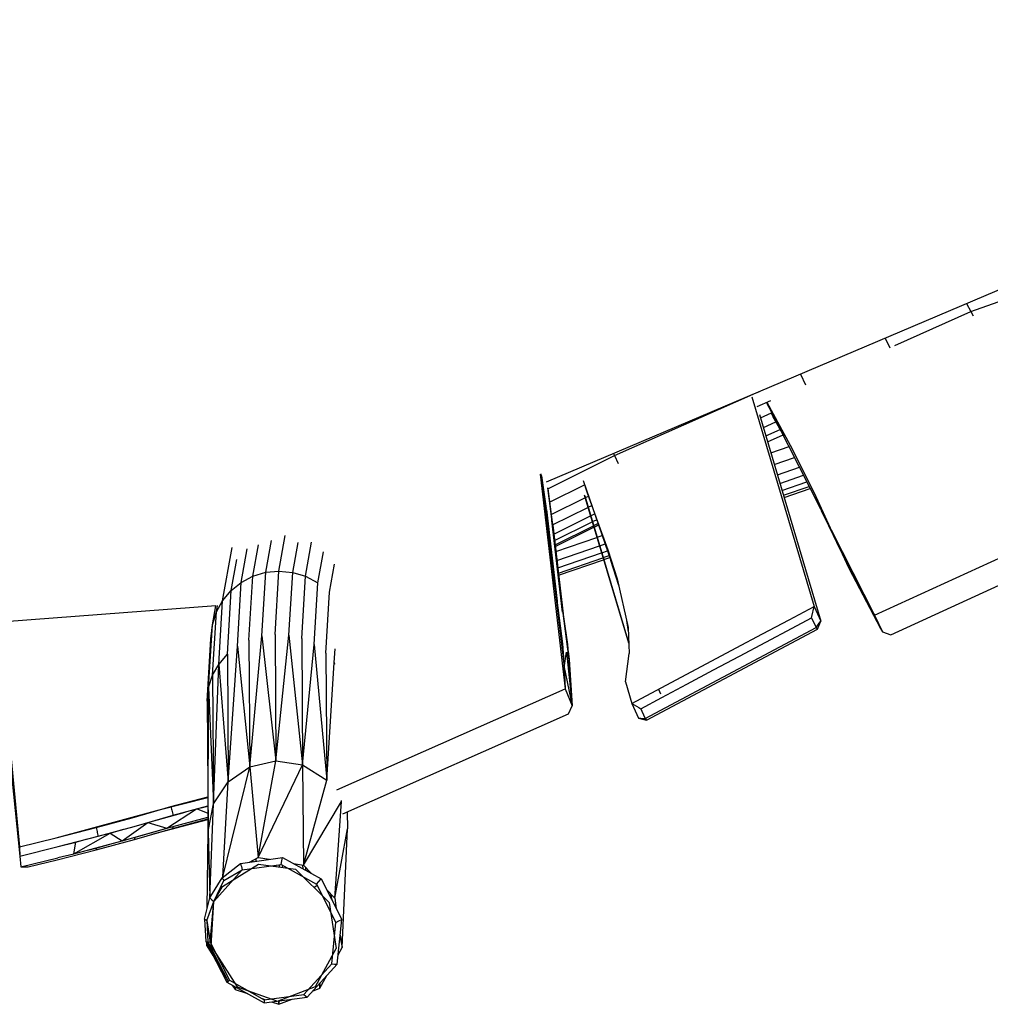
# Model space of a CAD drawing. Units: inches. Extents: x 4 to 257, y 85 to 188.
# Drawn here: x 177 to 186, y 107 to 117 of the extents above; entities that cross this region are included whole.
import ezdxf

# ---------------------------------------------------------------- set-up
doc = ezdxf.new("R2010")
doc.units = ezdxf.units.IN
doc.header["$MEASUREMENT"] = 0
doc.layers.add('Ebene 1', color=7, linetype='Continuous')

msp = doc.modelspace()

# ---------------------------------------------------------------- linework, layer by layer
at = {"layer": 'Ebene 1', "color": 7, "lineweight": 30, "true_color": 0xffffff}
for points in [[(192.2436, 116.6633), (181.9885, 112.3091)], [(185.9855, 113.9162), (186.4034, 114.063)], [(185.9466, 113.9896), (185.9855, 113.9162)], [(185.2697, 113.5951), (185.9855, 113.9162), (186.0093, 113.8738)], [(185.1797, 113.664), (185.2238, 113.5745)], [(184.3822, 113.3257), (184.4287, 113.2248)], [(182.6324, 112.5582), (183.9361, 113.1362)], [(183.9926, 113.1604), (183.9392, 113.1373)], [(183.924, 113.1121), (184.5104, 111.1388)], [(183.9743, 113.0205), (184.1025, 113.077)], [(184.0635, 113.0598), (185.0791, 111.0551)], [(184.0649, 113.0605), (184.2854, 112.6563)], [(184.0701, 113.0425), (184.1007, 112.9871)], [(183.997, 112.9447), (184.5744, 110.9999)], [(184.0057, 112.914), (184.1083, 112.9599)], [(184.1066, 112.9588), (184.1993, 112.7921)], [(184.0329, 112.8227), (184.151, 112.8755)], [(184.12, 112.9306), (184.222, 112.7476)], [(184.0559, 112.7439), (184.191, 112.8031)], [(184.0732, 112.6877), (184.2196, 112.7525)], [(182.6224, 112.5778), (182.6324, 112.5582), (182.6665, 112.4855)], [(184.1042, 112.5833), (184.2751, 112.6429)], [(184.2854, 112.6563), (184.5104, 112.2064)], [(182.0034, 112.246), (182.6324, 112.5582)], [(184.1359, 112.4758), (184.326, 112.542)], [(181.9314, 112.3831), (182.1667, 110.3623)], [(181.9362, 112.3856), (181.9854, 112.0428)], [(182.2769, 112.4317), (182.2759, 112.4314)], [(184.1658, 112.3763), (184.3736, 112.4479)], [(181.9493, 112.2929), (181.942, 112.2894)], [(181.9444, 112.3687), (181.9854, 112.0428)], [(181.9451, 112.3687), (181.9865, 112.06)], [(182.3348, 112.3225), (182.3744, 112.2071)], [(182.3351, 112.3225), (182.6572, 111.3965)], [(184.1893, 112.2963), (184.4115, 112.3735)], [(184.2086, 112.2312), (184.4428, 112.3118)], [(181.9503, 112.2192), (181.9593, 112.2236)], [(181.9624, 112.1954), (182.0144, 111.761)], [(181.9996, 112.2553), (182.0423, 111.938)], [(182.0003, 112.2553), (182.0485, 111.9067)], [(182.0034, 112.246), (182.0485, 111.9067)], [(182.0206, 112.1186), (182.3489, 112.2819)], [(182.3613, 112.2478), (182.3744, 112.2071)], [(182.3744, 112.2071), (182.4722, 111.9391)], [(184.2227, 112.1844), (184.4649, 112.2677)], [(184.2289, 112.164), (184.4745, 112.2491)], [(184.5104, 112.2064), (184.7467, 111.6931)], [(182.0361, 112.0035), (182.3527, 112.1609)], [(182.3441, 112.1899), (182.7637, 110.7946)], [(182.3523, 112.1806), (182.7633, 110.7977)], [(182.3572, 112.1634), (182.3854, 112.1775)], [(181.9744, 112.0958), (181.9772, 112.0972)], [(181.9854, 112.0428), (181.9865, 112.06)], [(181.9854, 112.0428), (182.0409, 111.5043)], [(181.9903, 112.051), (182.0916, 111.188)], [(181.9903, 112.051), (182.0406, 111.5064)], [(182.0488, 111.9053), (182.3799, 112.0696)], [(182.3844, 112.0717), (182.4168, 112.0879)], [(182.4082, 111.9925), (182.4436, 112.01)], [(184.5641, 112.0724), (184.7536, 111.6779)], [(184.5789, 112.0428), (184.7133, 111.7648)], [(184.5868, 112.0269), (184.7047, 111.7834)], [(181.9885, 111.9797), (181.9916, 111.9818)], [(182.0385, 111.9467), (182.1398, 111.0837)], [(182.0426, 111.938), (182.0492, 111.9032)], [(182.0595, 111.8192), (182.4037, 111.9901)], [(182.0664, 111.7579), (182.4206, 111.9343)], [(182.425, 111.9363), (182.4626, 111.9549)], [(182.4357, 111.8991), (182.4753, 111.9184)], [(182.4722, 111.9391), (182.568, 111.67)], [(184.6013, 111.9987), (184.6978, 111.7995)], [(184.6103, 111.9808), (184.6895, 111.8175)], [(184.6182, 111.9656), (184.6816, 111.8347)], [(184.6258, 111.9498), (184.6733, 111.8519)], [(181.9999, 111.8809), (182.0016, 111.8819)], [(182.0492, 111.9032), (182.0943, 111.4699)], [(182.0492, 111.9032), (182.1477, 111.0671)], [(182.0709, 111.7172), (182.4323, 111.897)], [(182.0726, 111.7027), (182.4357, 111.8836)], [(182.4399, 111.8853), (182.4802, 111.9057)], [(182.4664, 111.8984), (182.4809, 111.9036)], [(184.6599, 111.8822), (184.6871, 111.8233)], [(184.6602, 111.8822), (184.6912, 111.8147)], [(184.6816, 111.8347), (185.0144, 111.1681)], [(179.3465, 111.4592), (179.3999, 111.7596)], [(179.4709, 111.4712), (179.5301, 111.8051)], [(179.6011, 111.4581), (179.6514, 111.7406)], [(179.721, 111.423), (179.7775, 111.742)], [(182.0106, 111.7947), (182.0109, 111.7951)], [(182.0785, 111.6542), (182.465, 111.7878)], [(182.4688, 111.7892), (182.515, 111.8051)], [(178.9407, 111.1911), (179.0296, 111.6928)], [(179.1164, 111.3648), (179.1722, 111.681)], [(179.2252, 111.4223), (179.2776, 111.7179)], [(179.8388, 111.361), (179.8905, 111.6521)], [(182.0881, 111.5694), (182.4888, 111.7083)], [(182.0964, 111.5002), (182.5084, 111.6431)], [(182.4926, 111.7093), (182.5425, 111.7262)], [(182.5119, 111.6442), (182.5649, 111.6621)], [(182.568, 111.67), (182.6572, 111.3965)], [(184.7467, 111.6931), (185.0144, 111.1681)], [(184.7522, 111.6817), (184.8376, 111.4971)], [(184.7539, 111.6779), (184.756, 111.6731)], [(185.0791, 111.0551), (186.5092, 111.7089)], [(179.022, 111.2886), (179.074, 111.5787)], [(182.1026, 111.4509), (182.5225, 111.5963)], [(182.1046, 111.4323), (182.5284, 111.5773)], [(182.5253, 111.5973), (182.5808, 111.6163)], [(182.5311, 111.5791), (182.587, 111.598)], [(182.5949, 111.5742), (182.6703, 111.3379)], [(179.2252, 111.4223), (179.3465, 111.4592)], [(179.31, 110.8597), (179.3465, 111.4592)], [(179.3465, 111.4592), (179.4709, 111.4712)], [(179.4344, 110.8752), (179.4709, 111.4712)], [(179.4709, 111.4712), (179.6011, 111.4581)], [(179.5656, 110.867), (179.6011, 111.4581)], [(179.6011, 111.4581), (179.721, 111.423)], [(179.9487, 111.2718), (179.9959, 111.5374)], [(182.0409, 111.5043), (182.1071, 111.0489)], [(182.0447, 111.4826), (182.0878, 111.1967)], [(182.0447, 111.4826), (182.0919, 111.188)], [(184.8376, 111.4971), (185.1363, 110.9293)], [(184.8376, 111.4971), (185.0144, 111.1681)], [(185.2328, 110.8708), (186.5957, 111.495)], [(179.022, 111.2886), (179.1164, 111.3648)], [(179.0795, 110.7629), (179.116, 111.3648)], [(179.1164, 111.3648), (179.2252, 111.4223)], [(179.1887, 110.8215), (179.2252, 111.4223)], [(179.6855, 110.836), (179.721, 111.423)], [(179.721, 111.423), (179.8388, 111.361)], [(179.804, 110.7805), (179.8388, 111.361)], [(182.6572, 111.3965), (182.7585, 110.9403)], [(178.9407, 111.1911), (179.022, 111.2886)], [(178.9858, 110.6875), (179.022, 111.2886)], [(179.9136, 110.6978), (179.9487, 111.2718)], [(182.0647, 111.3393), (182.1574, 110.569)], [(182.1146, 111.2997), (182.1887, 110.7788), (182.1987, 110.6644), (182.2318, 110.2031)], [(178.8831, 111.0857), (178.9407, 111.1911)], [(178.9042, 110.592), (178.9407, 111.1911)], [(182.0878, 111.1967), (182.1429, 110.7867)], [(182.0878, 111.1967), (182.1071, 111.0489)], [(184.9658, 111.2649), (185.0268, 111.146)], [(178.8766, 111.145), (174.6929, 110.8253)], [(178.8449, 110.9651), (178.8766, 111.145)], [(178.8449, 110.9651), (178.8831, 111.0857)], [(178.847, 110.4894), (178.8831, 111.0857)], [(178.8831, 111.0857), (178.8938, 111.1464)], [(184.2747, 111.013), (184.5104, 111.1388)], [(184.4904, 111.0434), (184.5104, 111.1388)], [(184.5104, 111.1388), (184.5265, 111.1036)], [(184.5265, 111.1036), (184.5582, 111.0351)], [(185.0144, 111.1681), (185.0795, 111.0551)], [(185.0144, 111.1681), (185.1363, 110.9293)], [(182.1071, 111.0489), (182.1429, 110.7867)], [(182.1071, 111.0489), (182.1574, 110.5638)], [(182.1436, 111.075), (182.1987, 110.6644)], [(182.1436, 111.075), (182.1887, 110.7788)], [(182.7444, 111.0041), (182.7602, 110.8997)], [(184.0246, 110.8801), (184.2747, 111.013)], [(184.305, 110.9345), (184.4873, 111.0316)], [(184.4873, 111.0316), (184.4904, 111.0434)], [(184.4873, 111.0316), (184.5303, 110.9386)], [(184.5303, 110.9386), (184.5362, 110.9317), (184.5421, 110.9248), (184.5744, 110.9999)], [(184.5582, 111.0351), (184.5744, 110.9999)], [(184.56, 110.9796), (184.5744, 110.9999)], [(185.0795, 111.0551), (185.1539, 110.8983)], [(178.8087, 110.3736), (178.8449, 110.9651)], [(178.8308, 110.8315), (178.8449, 110.9651)], [(182.7585, 110.9403), (182.7678, 110.694)], [(182.9053, 110.117), (182.9215, 110.0822), (184.5303, 110.9386)], [(182.9335, 110.0684), (184.5421, 110.9248)], [(184.0556, 110.8015), (184.305, 110.9345)], [(184.5303, 110.9386), (184.5524, 110.9696)], [(184.5524, 110.9696), (184.56, 110.9796)], [(185.1363, 110.9293), (185.1539, 110.8983)], [(185.1542, 110.8983), (185.2328, 110.8708)], [(178.7953, 110.2455), (178.8308, 110.8315)], [(178.9934, 109.4865), (179.1963, 109.6274), (179.31, 110.8597)], [(179.1887, 110.8215), (179.1963, 109.6274)], [(179.1963, 109.6274), (179.4419, 109.685), (179.5656, 110.8666)], [(179.31, 110.8597), (179.4419, 109.685)], [(179.4344, 110.8752), (179.4419, 109.685)], [(179.5656, 110.8666), (179.6931, 109.6453)], [(179.6855, 110.836), (179.6931, 109.6453)], [(183.7766, 110.7481), (184.0246, 110.8801)], [(178.8545, 109.2791), (178.9934, 109.4865), (179.0795, 110.7629)], [(179.0795, 110.7629), (179.1963, 109.6274)], [(179.4423, 109.685), (179.6931, 109.6453), (179.8037, 110.7805)], [(179.8037, 110.7805), (179.9211, 109.5013)], [(179.9925, 110.6089), (180, 110.7381)], [(182.1429, 110.7867), (182.1574, 110.569)], [(182.1942, 110.7178), (182.2049, 110.6375)], [(182.794, 110.2248), (183.7766, 110.7481)], [(183.8076, 110.6692), (184.0556, 110.8015)], [(178.9042, 110.592), (178.9858, 110.6875)], [(178.9858, 110.6875), (178.9934, 109.4865)], [(179.9136, 110.6978), (179.9211, 109.5013)], [(182.1574, 110.5638), (182.1791, 110.7081), (182.2318, 110.2031)], [(182.1829, 110.6995), (182.187, 110.6909)], [(182.187, 110.6909), (182.1908, 110.6823)], [(182.1908, 110.6823), (182.1949, 110.6737)], [(182.1949, 110.6737), (182.1987, 110.6644)], [(182.2049, 110.6375), (182.2318, 110.2031)], [(182.7334, 110.4294), (182.7678, 110.694)], [(183.5647, 110.54), (183.8076, 110.6692)], [(178.847, 110.4894), (178.9042, 110.592)], [(178.847, 110.4894), (178.8545, 109.2791), (178.9042, 110.592)], [(178.9042, 110.592), (178.9934, 109.4865)], [(179.6931, 109.6453), (179.9211, 109.5013), (179.9925, 110.6089), (179.9931, 110.5931)], [(182.1574, 110.5638), (182.2318, 110.2031)], [(182.1574, 110.5638), (182.1667, 110.3623), (182.2318, 110.2031)], [(183.3111, 110.405), (183.5647, 110.54)], [(176.8767, 110.466), (177.029, 108.8736), (177.3735, 108.9598)], [(178.8087, 110.3736), (178.847, 110.4894)], [(178.7953, 110.2455), (178.8032, 109.0231), (178.8087, 110.3736), (178.8545, 109.2791)], [(180.0155, 109.4097), (182.1667, 110.3623)], [(182.7334, 110.4294), (182.794, 110.2248)], [(183.0465, 110.3592), (183.0641, 110.314)], [(183.0772, 110.2806), (183.3111, 110.405)], [(182.8784, 110.1748), (183.0772, 110.2806)], [(182.1987, 110.1263), (182.2318, 110.2031)], [(182.794, 110.2248), (182.8577, 110.0863)], [(182.794, 110.2248), (182.8602, 110.1859)], [(182.8602, 110.1859), (182.8784, 110.1748)], [(182.8784, 110.1748), (182.8894, 110.1511)], [(180.0738, 109.1851), (182.1987, 110.1263)], [(182.8577, 110.0863), (182.8791, 110.0846)], [(182.8577, 110.0863), (182.8956, 110.0767)], [(182.8791, 110.0846), (182.9005, 110.0832)], [(182.8894, 110.1511), (182.9053, 110.1177)], [(182.8956, 110.0767), (182.9335, 110.0684)], [(182.9005, 110.0832), (182.9215, 110.0822)], [(182.9215, 110.0822), (182.9335, 110.0684)], [(176.9422, 109.6477), (177.0304, 108.7872)], [(178.9438, 108.5915), (179.1963, 109.6274)], [(179.1963, 109.6274), (179.2745, 108.7751)], [(179.2745, 108.7751), (179.4423, 109.685)], [(179.2745, 108.7751), (179.6931, 109.6453)], [(179.6931, 109.6453), (179.7038, 108.701)], [(178.9438, 108.5915), (178.9934, 109.4865)], [(179.7038, 108.701), (179.9211, 109.5013)], [(178.3423, 109.2219), (178.8008, 109.3398)], [(178.4528, 109.2533), (178.8008, 109.3463)], [(178.0887, 109.1479), (178.4528, 109.2533)], [(178.2365, 109.1031), (178.4146, 109.0497), (178.6943, 109.2309)], [(178.4542, 109.2502), (178.4563, 109.2416), (178.459, 109.2302), (178.4618, 109.2181), (178.4646, 109.2064), (178.4677, 109.1947), (178.4708, 109.183), (178.4735, 109.1716), (178.8015, 109.2598)], [(178.7002, 109.2323), (178.8015, 109.1923)], [(178.7388, 109.2426), (178.8015, 109.2574)], [(178.8032, 109.0231), (178.8545, 109.2791)], [(178.8194, 108.3944), (178.8545, 109.2791)], [(179.7038, 108.701), (180.061, 109.3008)], [(179.9191, 108.4733), (179.9962, 108.392), (180.061, 109.3008)], [(180.061, 109.3008), (180.061, 109.3094)], [(177.3735, 108.9598), (178.3423, 109.2219)], [(177.3893, 108.7723), (177.5389, 108.8096), (177.9957, 108.9298), (178.4146, 109.0497), (178.8018, 109.1544)], [(177.75, 109.0555), (178.0887, 109.1479)], [(178.109, 109.0666), (178.4735, 109.1716)], [(178.2365, 109.1031), (178.5882, 109.2019)], [(178.4697, 109.048), (178.8018, 109.1375)], [(180.1134, 109.2023), (180.1158, 109.0424)], [(180.1148, 109.203), (180.1158, 109.0424)], [(177.3735, 108.9598), (177.75, 109.0555)], [(177.75, 109.0555), (177.7525, 109.0438), (177.7556, 109.0321), (177.758, 109.02), (177.7604, 109.0083), (177.7631, 108.9966), (177.7659, 108.9849), (177.7683, 108.9732), (178.109, 109.0666)], [(177.8827, 109.0035), (177.9957, 108.9298), (178.2365, 109.1031)], [(178.1101, 108.9446), (178.4697, 109.048), (178.4711, 109.0504), (178.4721, 109.0538), (178.4735, 109.0569), (178.4745, 109.0593), (178.4759, 109.0624), (178.4773, 109.0648), (178.4783, 109.0669)], [(178.1197, 108.9642), (178.4146, 109.0493)], [(178.2778, 108.9932), (178.8018, 109.1306)], [(179.9962, 108.392), (180.1161, 109.0424)], [(180.0486, 108.0427), (180.0669, 107.9252), (180.1161, 109.0424)], [(177.3911, 108.8771), (177.7683, 108.9732)], [(177.5389, 108.8096), (177.8827, 109.0035)], [(177.7507, 108.8457), (178.1101, 108.9446), (178.1114, 108.9474), (178.1128, 108.9498), (178.1142, 108.9529), (178.1152, 108.956), (178.1169, 108.9591), (178.1183, 108.9618), (178.1197, 108.9642)], [(177.8134, 108.9856), (177.8827, 109.0035)], [(177.8827, 109.0035), (178.0088, 109.039)], [(178.0815, 108.9542), (178.1197, 108.9642)], [(178.7943, 108.2921), (178.8032, 109.0231)], [(178.8032, 109.0231), (178.8194, 108.3944)], [(177.029, 108.8736), (177.0304, 108.7872)], [(177.0304, 108.7872), (177.3911, 108.8771)], [(177.3835, 108.7531), (177.7507, 108.8457), (177.7514, 108.8492), (177.7525, 108.8516), (177.7535, 108.8543), (177.7545, 108.8574), (177.7562, 108.8598), (177.7569, 108.863)], [(177.3911, 108.8771), (177.5575, 108.9191)], [(177.5389, 108.8096), (177.5575, 108.9191)], [(177.5575, 108.9191), (177.657, 108.9449)], [(177.594, 108.824), (177.758, 108.8654)], [(177.7569, 108.863), (177.758, 108.8654)], [(177.758, 108.8654), (177.8927, 108.9022)], [(177.0304, 108.7872), (177.041, 108.6852)], [(177.041, 108.6852), (177.3893, 108.772)], [(177.3876, 108.7668), (177.3887, 108.7696)], [(177.3887, 108.7696), (177.3893, 108.772)], [(179.1088, 108.7179), (179.5057, 108.7744)], [(179.1929, 108.73), (179.2745, 108.7751)], [(179.2552, 108.7389), (179.258, 108.7655)], [(179.2745, 108.7751), (179.3816, 108.7568)], [(179.4988, 108.7417), (179.5057, 108.7744)], [(179.5057, 108.7744), (179.8674, 108.5743)], [(177.041, 108.6852), (177.1106, 108.6852)], [(177.1106, 108.6852), (177.3835, 108.7531)], [(178.9365, 108.5832), (179.1088, 108.7179)], [(178.9389, 108.4995), (179.2793, 108.7103)], [(179.1088, 108.7179), (179.1133, 108.7024)], [(179.1133, 108.7024), (179.1177, 108.6876)], [(179.1177, 108.6876), (179.1257, 108.6576)], [(179.126, 108.6576), (179.4922, 108.709)], [(179.196, 108.7317), (179.196, 108.7303)], [(179.2235, 108.7472), (179.2242, 108.7341)], [(179.2793, 108.7103), (179.6259, 108.6652)], [(179.4412, 108.7014), (179.4426, 108.6893)], [(179.4747, 108.7065), (179.4747, 108.6852)], [(179.4922, 108.709), (179.4988, 108.7417)], [(179.4922, 108.709), (179.8264, 108.5212)], [(179.5046, 108.6814), (179.5064, 108.701)], [(179.608, 108.7179), (179.7038, 108.701)], [(179.6941, 108.7028), (179.6976, 108.6683)], [(179.7038, 108.701), (179.7761, 108.6249)], [(179.721, 108.6835), (179.721, 108.6552)], [(178.8287, 108.4096), (178.9365, 108.5832)], [(178.8583, 108.3582), (178.952, 108.5584), (179.1257, 108.6576)], [(178.8583, 108.3582), (179.1257, 108.6576)], [(178.9365, 108.5832), (178.9441, 108.5708)], [(178.9414, 108.587), (178.9438, 108.5915)], [(178.9438, 108.5915), (178.9545, 108.597)], [(179.2018, 108.6683), (179.2025, 108.6628)], [(179.6259, 108.6652), (179.9449, 108.351)], [(179.7062, 108.5884), (179.7065, 108.5863)], [(179.7213, 108.5801), (179.7213, 108.5715)], [(179.7382, 108.6456), (179.7396, 108.6631)], [(178.8583, 108.3582), (178.9389, 108.4995)], [(178.9441, 108.5708), (178.952, 108.5584)], [(179.732, 108.5612), (179.7334, 108.5736)], [(179.8013, 108.4926), (179.8309, 108.5122)], [(179.8264, 108.5212), (179.8467, 108.5481)], [(179.8264, 108.5212), (180.008, 108.1626)], [(179.8467, 108.5481), (179.8674, 108.5743)], [(179.8674, 108.5743), (180.0641, 108.1898)], [(178.7701, 108.1925), (178.8194, 108.3944)], [(178.8194, 108.3944), (178.829, 108.4096)], [(178.8194, 108.3944), (178.829, 108.3851)], [(179.9573, 108.433), (179.9697, 108.3737)], [(179.9962, 108.392), (180.0107, 108.2945)], [(178.7922, 108.1815), (178.8583, 108.3582)], [(178.8235, 107.9755), (178.8583, 108.3582)], [(178.829, 108.3851), (178.8387, 108.3762)], [(178.8315, 107.9383), (178.8583, 108.3582)], [(178.839, 108.3762), (178.8583, 108.3582)], [(179.9449, 108.351), (180.0104, 107.9169)], [(178.7701, 108.1925), (178.7812, 108.1867)], [(178.7701, 108.1925), (178.7815, 107.9827), (178.7922, 107.9807)], [(178.7812, 108.1867), (178.7922, 108.1815)], [(178.7922, 108.1815), (178.8025, 107.9789)], [(178.7922, 108.1815), (178.8235, 107.9755)], [(179.9677, 107.7719), (180.008, 108.1626), (180.0362, 108.1763)], [(180.0207, 107.7698), (180.0641, 108.1898)], [(180.0362, 108.1763), (180.0641, 108.1898)], [(178.7815, 107.9827), (178.9803, 107.601)], [(178.7905, 107.9431), (178.7908, 107.9645)], [(178.7905, 107.9431), (178.7918, 107.9627)], [(178.7905, 107.9431), (178.7922, 107.9624)], [(178.7905, 107.9431), (178.8494, 107.8515)], [(178.7922, 107.9807), (178.8025, 107.9789)], [(178.7922, 107.9807), (178.9934, 107.6103)], [(178.7932, 107.9782), (178.9803, 107.601)], [(178.8025, 107.9789), (178.8235, 107.9755)], [(178.8025, 107.9789), (178.9934, 107.6103)], [(178.8235, 107.9755), (179.0068, 107.6196)], [(178.8315, 107.9383), (179.0781, 107.5548), (179.4581, 107.4212), (179.8168, 107.5597), (180.0104, 107.9169)], [(180.0465, 108.0192), (180.0669, 107.9252)], [(180.0297, 107.858), (180.0669, 107.9252)], [(179.7062, 107.4835), (179.9677, 107.7719), (179.9945, 107.7705)], [(179.7372, 107.4591), (180.0207, 107.7698)], [(179.9945, 107.7705), (180.0207, 107.7698)], [(179.8571, 107.5418), (179.9232, 107.6627)], [(178.9803, 107.601), (178.9934, 107.6103)], [(178.9803, 107.601), (179.3307, 107.4046)], [(178.9934, 107.6103), (179.0068, 107.6196)], [(179.0068, 107.6196), (179.3307, 107.4346), (179.3307, 107.4198)], [(179.0309, 107.5724), (179.0575, 107.5321)], [(179.0557, 107.5586), (179.0575, 107.5321)], [(179.8505, 107.5831), (179.8571, 107.5418)], [(179.8571, 107.5418), (179.8605, 107.5945)], [(179.0575, 107.5321), (179.0616, 107.5555)], [(179.0575, 107.5321), (179.0675, 107.5517)], [(179.0575, 107.5321), (179.1746, 107.4921)], [(179.3307, 107.4346), (179.7062, 107.4835), (179.7217, 107.4715)], [(179.7217, 107.4715), (179.7372, 107.4591)], [(179.7885, 107.5149), (179.8571, 107.5418)], [(179.3134, 107.4446), (179.3386, 107.4356)], [(179.3307, 107.4046), (179.7372, 107.4591)], [(179.3307, 107.4198), (179.3307, 107.4046)], [(179.402, 107.4139), (179.4688, 107.3912)], [(179.4688, 107.3912), (179.5949, 107.4398)], [(179.4688, 107.3912), (179.4767, 107.4239)], [(179.4688, 107.3912), (179.4691, 107.4229)]]:
    msp.add_lwpolyline(points, dxfattribs=at)

doc.saveas('drawing.dxf')
